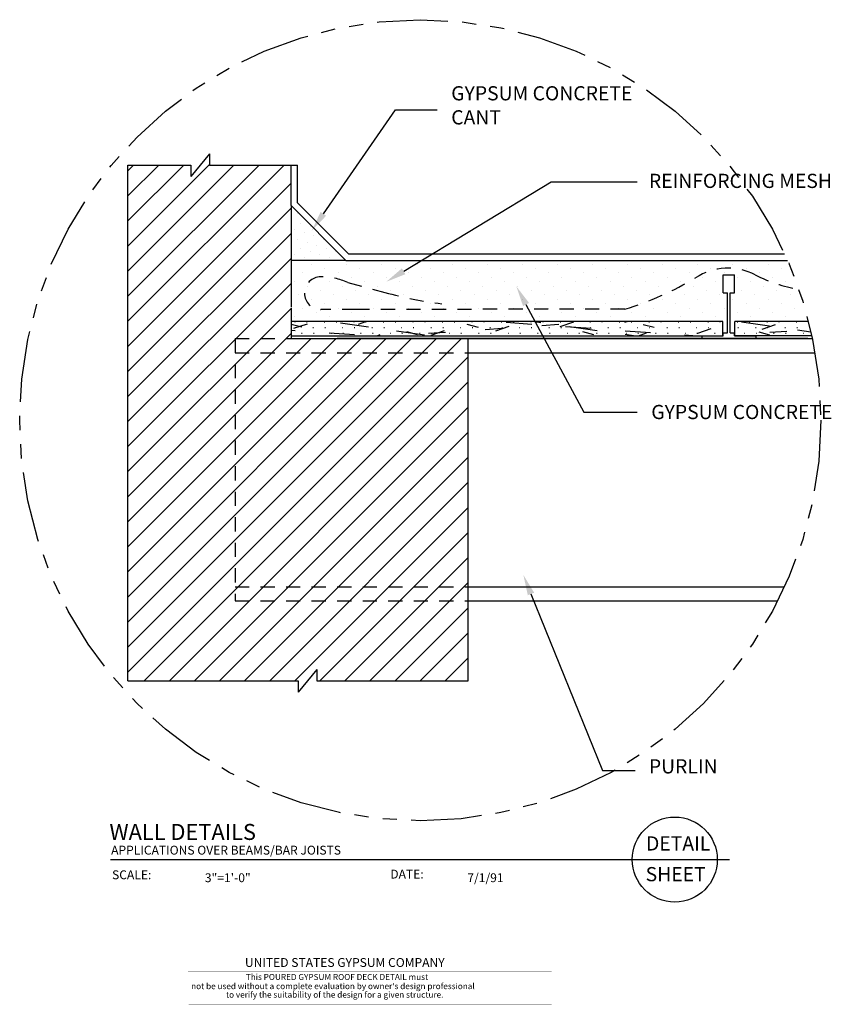
# Model space of a CAD drawing. Extents: x -0.79 to 6.37, y -1.27 to 7.41.
import ezdxf
from ezdxf.enums import TextEntityAlignment as Align

# ---------------------------------------------------------------- set-up
doc = ezdxf.new("R2010")
doc.units = 0
doc.header["$LTSCALE"] = 0.5
doc.header["$MEASUREMENT"] = 0
doc.linetypes.add('HIDDEN', pattern=[0.375, 0.25, -0.125])
doc.linetypes.add('PHANTOM', pattern=[2.5, 1.25, -0.25, 0.25, -0.25, 0.25, -0.25])
doc.layers.get('0').update_dxf_attribs({"linetype": 'CONTINUOUS'})
doc.styles.add('ROMAND', font='romand')
doc.styles.add('ROMANS', font='romans', dxfattribs={"height": 0.15})
doc.styles.add('USG', font='usg', dxfattribs={"height": 0.125})

# ---------------------------------------------------------------- blocks, each defined once
blk = doc.blocks.new('BTEE')
at = {"color": 1, "linetype": 'Continuous'}
for p, q in [((-0.175, 0.281), (0.235, 0.281)), ((-0.175, -0.351), (-0.175, 0.281)), ((0.235, -0.351), (0.235, 0.281)), ((-0.175, -0.351), (-0.017, -0.351)), ((-0.017, -1.769), (-0.017, -0.351)), ((0.077, -1.769), (0.077, -0.351)), ((0.077, -0.351), (0.235, -0.351)), ((-0.92, -1.869), (-0.175, -1.869)), ((-0.92, -1.869), (-0.92, -1.969)), ((-0.92, -1.969), (0.98, -1.969)), ((-0.175, -1.869), (-0.175, -1.769)), ((-0.175, -1.769), (-0.017, -1.769)), ((0.077, -1.769), (0.235, -1.769)), ((0.235, -1.869), (0.235, -1.769)), ((0.235, -1.869), (0.98, -1.869)), ((0.98, -1.869), (0.98, -1.969))]:
    blk.add_line(p, q, dxfattribs=at)
blk = doc.blocks.new('DET_TIT')
at = {"color": 7, "linetype": 'Continuous'}
blk.add_line((0.152, 0.527), (5.609, 0.527), dxfattribs=at)
blk.add_circle((5.126, 0.527), 0.375, dxfattribs=at)
at = {"color": 7, "linetype": 'Continuous', "style": 'USG'}
for s, p in [('DATE:', (2.619, 0.36)), ('SCALE:', (0.167, 0.354))]:
    blk.add_text(s, height=0.078, dxfattribs=at).set_placement(p)
for tag, p, height in [('1STTITLE', (0.144, 0.7), 0.141), ('TITLE', (0.144, 0.571), 0.141), ('2NDTITLE', (0.159, 0.571), 0.078), ('SCALE', (0.985, 0.329), 0.078), ('DATE', (3.298, 0.328), 0.078)]:
    blk.add_attdef(tag, p, '', height=height, dxfattribs=at)
blk = doc.blocks.new('GPD_NT')
at = {"color": 7, "linetype": 'Continuous', "const_width": 0.003}
for points in [[(-1.781, -0.622), (1.423, -0.622)], [(-1.775, -0.91), (1.423, -0.91)]]:
    blk.add_lwpolyline(points, dxfattribs=at)
at = {"color": 7, "linetype": 'Continuous'}
for s, height, style, p in [('UNITED STATES GYPSUM COMPANY', 0.078, 'ROMAND', (-1.28, -0.582)), ('This POURED GYPSUM ROOF DECK DETAIL must', 0.053, 'ROMANS', (-1.272, -0.697)), ("not be used without a complete evaluation by owner's design professional", 0.053, 'ROMANS', (-1.754, -0.778)), ('to verify the suitability of the design for a given structure.', 0.053, 'ROMANS', (-1.447, -0.853))]:
    blk.add_text(s, height=height, dxfattribs=dict(at, style=style)).set_placement(p)

msp = doc.modelspace()

# ---------------------------------------------------------------- linework, layer by layer
at = {"color": 7, "linetype": 'Continuous'}
for p, q in [((1.889, 5.696), (2.525, 6.614)), ((2.525, 6.614), (2.893, 6.614)), ((0.886, 6.226), (0.721, 6.026)), ((0.886, 6.226), (0.886, 6.126)), ((0.166, 5.412), (0.886, 6.132)), ((0.166, 4.597), (0.166, 6.126)), ((0.166, 6.126), (0.721, 6.126)), ((0.166, 4.749), (1.543, 6.126)), ((0.166, 4.97), (1.322, 6.126)), ((0.166, 5.191), (1.101, 6.126)), ((0.166, 5.633), (0.659, 6.126)), ((0.166, 5.854), (0.438, 6.126)), ((0.166, 6.075), (0.217, 6.126)), ((0.721, 6.126), (0.721, 6.026)), ((0.886, 6.126), (1.662, 6.126)), ((1.604, 5.769), (1.604, 6.126)), ((1.662, 5.793), (1.662, 6.126)), ((0.166, 4.528), (1.604, 5.966)), ((2.597, 5.19), (3.898, 5.978)), ((3.898, 5.978), (4.656, 5.978)), ((0.166, 4.307), (1.604, 5.745)), ((2.088, 5.285), (1.604, 5.769)), ((1.604, 5.769), (1.604, 5.285)), ((2.112, 5.343), (1.662, 5.793)), ((1.665, 5.695), (1.665, 5.695)), ((1.609, 5.64), (1.609, 5.64)), ((1.637, 5.557), (1.637, 5.557)), ((1.692, 5.613), (1.692, 5.613)), ((1.775, 5.585), (1.775, 5.585)), ((0.166, 4.087), (1.604, 5.524)), ((1.665, 5.474), (1.665, 5.474)), ((1.72, 5.53), (1.72, 5.53)), ((1.803, 5.502), (1.803, 5.502)), ((1.886, 5.474), (1.886, 5.474)), ((1.609, 5.419), (1.609, 5.419)), ((1.692, 5.392), (1.692, 5.392)), ((1.747, 5.447), (1.747, 5.447)), ((1.83, 5.419), (1.83, 5.419)), ((1.913, 5.392), (1.913, 5.392)), ((0.166, 3.866), (1.604, 5.303)), ((1.637, 5.336), (1.637, 5.336)), ((1.72, 5.309), (1.72, 5.309)), ((1.775, 5.364), (1.775, 5.364)), ((1.858, 5.336), (1.858, 5.336)), ((1.941, 5.309), (1.941, 5.309)), ((1.996, 5.364), (1.996, 5.364)), ((2.112, 5.343), (5.954, 5.343)), ((2.088, 5.285), (1.604, 5.285)), ((1.604, 5.285), (1.604, 4.872)), ((1.786, 5.252), (1.786, 5.252)), ((1.902, 5.214), (1.902, 5.214)), ((2.088, 5.285), (5.98, 5.285)), ((2.096, 5.252), (2.096, 5.252)), ((2.212, 5.214), (2.212, 5.214)), ((2.405, 5.252), (2.405, 5.252)), ((2.521, 5.214), (2.521, 5.214)), ((2.715, 5.252), (2.715, 5.252)), ((2.831, 5.214), (2.831, 5.214)), ((3.024, 5.252), (3.024, 5.252)), ((3.14, 5.214), (3.14, 5.214)), ((3.333, 5.252), (3.333, 5.252)), ((3.449, 5.214), (3.449, 5.214)), ((3.643, 5.252), (3.643, 5.252)), ((3.759, 5.214), (3.759, 5.214)), ((3.952, 5.252), (3.952, 5.252)), ((4.068, 5.214), (4.068, 5.214)), ((4.261, 5.252), (4.261, 5.252)), ((4.377, 5.214), (4.377, 5.214)), ((4.571, 5.252), (4.571, 5.252)), ((4.687, 5.214), (4.687, 5.214)), ((4.88, 5.252), (4.88, 5.252)), ((4.996, 5.214), (4.996, 5.214)), ((5.189, 5.252), (5.189, 5.252)), ((5.305, 5.214), (5.305, 5.214)), ((5.499, 5.252), (5.499, 5.252)), ((5.615, 5.214), (5.615, 5.214)), ((5.808, 5.252), (5.808, 5.252)), ((5.924, 5.214), (5.924, 5.214)), ((1.709, 5.175), (1.709, 5.175)), ((1.825, 5.136), (1.825, 5.136)), ((2.019, 5.175), (2.019, 5.175)), ((2.135, 5.136), (2.135, 5.136)), ((2.328, 5.175), (2.328, 5.175)), ((2.444, 5.136), (2.444, 5.136)), ((2.637, 5.175), (2.637, 5.175)), ((2.753, 5.136), (2.753, 5.136)), ((2.947, 5.175), (2.947, 5.175)), ((3.063, 5.136), (3.063, 5.136)), ((3.256, 5.175), (3.256, 5.175)), ((3.372, 5.136), (3.372, 5.136)), ((3.565, 5.175), (3.565, 5.175)), ((3.681, 5.136), (3.681, 5.136)), ((3.875, 5.175), (3.875, 5.175)), ((3.991, 5.136), (3.991, 5.136)), ((4.184, 5.175), (4.184, 5.175)), ((4.3, 5.136), (4.3, 5.136)), ((4.493, 5.175), (4.493, 5.175)), ((4.609, 5.136), (4.609, 5.136)), ((4.803, 5.175), (4.803, 5.175)), ((4.919, 5.136), (4.919, 5.136)), ((5.112, 5.175), (5.112, 5.175)), ((5.228, 5.136), (5.228, 5.136)), ((5.421, 5.175), (5.421, 5.175)), ((5.537, 5.136), (5.537, 5.136)), ((5.731, 5.175), (5.731, 5.175)), ((5.847, 5.136), (5.847, 5.136)), ((0.166, 3.645), (1.604, 5.082)), ((1.632, 5.098), (1.632, 5.098)), ((1.748, 5.059), (1.748, 5.059)), ((1.941, 5.098), (1.941, 5.098)), ((2.057, 5.059), (2.057, 5.059)), ((2.251, 5.098), (2.251, 5.098)), ((2.367, 5.059), (2.367, 5.059)), ((2.56, 5.098), (2.56, 5.098)), ((2.676, 5.059), (2.676, 5.059)), ((2.869, 5.098), (2.869, 5.098)), ((2.985, 5.059), (2.985, 5.059)), ((3.179, 5.098), (3.179, 5.098)), ((3.295, 5.059), (3.295, 5.059)), ((3.488, 5.098), (3.488, 5.098)), ((3.604, 5.059), (3.604, 5.059)), ((3.797, 5.098), (3.797, 5.098)), ((3.913, 5.059), (3.913, 5.059)), ((4.107, 5.098), (4.107, 5.098)), ((4.223, 5.059), (4.223, 5.059)), ((4.416, 5.098), (4.416, 5.098)), ((4.532, 5.059), (4.532, 5.059)), ((4.725, 5.098), (4.725, 5.098)), ((4.841, 5.059), (4.841, 5.059)), ((5.035, 5.098), (5.035, 5.098)), ((5.151, 5.059), (5.151, 5.059)), ((5.344, 5.098), (5.344, 5.098)), ((5.653, 5.098), (5.653, 5.098)), ((5.769, 5.059), (5.769, 5.059)), ((5.963, 5.098), (5.963, 5.098)), ((1.67, 4.982), (1.67, 4.982)), ((1.864, 5.02), (1.864, 5.02)), ((1.98, 4.982), (1.98, 4.982)), ((2.173, 5.02), (2.173, 5.02)), ((2.289, 4.982), (2.289, 4.982)), ((2.483, 5.02), (2.483, 5.02)), ((2.599, 4.982), (2.599, 4.982)), ((2.792, 5.02), (2.792, 5.02)), ((2.908, 4.982), (2.908, 4.982)), ((3.101, 5.02), (3.101, 5.02)), ((3.217, 4.982), (3.217, 4.982)), ((3.411, 5.02), (3.411, 5.02)), ((3.527, 4.982), (3.527, 4.982)), ((3.72, 5.02), (3.72, 5.02)), ((3.836, 4.982), (3.836, 4.982)), ((4.029, 5.02), (4.029, 5.02)), ((4.145, 4.982), (4.145, 4.982)), ((4.339, 5.02), (4.339, 5.02)), ((4.455, 4.982), (4.455, 4.982)), ((4.648, 5.02), (4.648, 5.02)), ((4.764, 4.982), (4.764, 4.982)), ((4.957, 5.02), (4.957, 5.02)), ((5.073, 4.982), (5.073, 4.982)), ((5.267, 5.02), (5.267, 5.02)), ((5.383, 4.982), (5.383, 4.982)), ((5.576, 5.02), (5.576, 5.02)), ((5.692, 4.982), (5.692, 4.982)), ((5.885, 5.02), (5.885, 5.02)), ((6.002, 4.982), (6.002, 4.982)), ((0.166, 3.424), (1.604, 4.861)), ((1.604, 4.865), (1.604, 4.597)), ((1.709, 4.866), (1.709, 4.866)), ((1.786, 4.943), (1.786, 4.943)), ((1.902, 4.904), (1.902, 4.904)), ((2.019, 4.866), (2.019, 4.866)), ((2.096, 4.943), (2.096, 4.943)), ((2.212, 4.904), (2.212, 4.904)), ((2.328, 4.866), (2.328, 4.866)), ((2.405, 4.943), (2.405, 4.943)), ((2.521, 4.904), (2.521, 4.904)), ((2.637, 4.866), (2.637, 4.866)), ((2.715, 4.943), (2.715, 4.943)), ((2.831, 4.904), (2.831, 4.904)), ((2.947, 4.866), (2.947, 4.866)), ((3.024, 4.943), (3.024, 4.943)), ((3.14, 4.904), (3.14, 4.904)), ((3.256, 4.866), (3.256, 4.866)), ((3.333, 4.943), (3.333, 4.943)), ((3.449, 4.904), (3.449, 4.904)), ((3.565, 4.866), (3.565, 4.866)), ((3.643, 4.943), (3.643, 4.943)), ((3.675, 4.897), (4.185, 3.948)), ((3.759, 4.904), (3.759, 4.904)), ((3.875, 4.866), (3.875, 4.866)), ((3.952, 4.943), (3.952, 4.943)), ((4.068, 4.904), (4.068, 4.904)), ((4.184, 4.866), (4.184, 4.866)), ((4.261, 4.943), (4.261, 4.943)), ((4.377, 4.904), (4.377, 4.904)), ((4.493, 4.866), (4.493, 4.866)), ((4.571, 4.943), (4.571, 4.943)), ((4.687, 4.904), (4.687, 4.904)), ((4.803, 4.866), (4.803, 4.866)), ((4.88, 4.943), (4.88, 4.943)), ((4.996, 4.904), (4.996, 4.904)), ((5.112, 4.866), (5.112, 4.866)), ((5.189, 4.943), (5.189, 4.943)), ((5.305, 4.904), (5.305, 4.904)), ((5.421, 4.866), (5.421, 4.866)), ((5.499, 4.943), (5.499, 4.943)), ((5.615, 4.904), (5.615, 4.904)), ((5.731, 4.866), (5.731, 4.866)), ((5.808, 4.943), (5.808, 4.943)), ((5.924, 4.904), (5.924, 4.904)), ((6.04, 4.866), (6.04, 4.866)), ((1.632, 4.788), (1.632, 4.788)), ((1.825, 4.827), (1.825, 4.827)), ((1.941, 4.788), (1.941, 4.788)), ((2.135, 4.827), (2.135, 4.827)), ((2.251, 4.788), (2.251, 4.788)), ((2.444, 4.827), (2.444, 4.827)), ((2.56, 4.788), (2.56, 4.788)), ((2.753, 4.827), (2.753, 4.827)), ((2.869, 4.788), (2.869, 4.788)), ((3.063, 4.827), (3.063, 4.827)), ((3.179, 4.788), (3.179, 4.788)), ((3.372, 4.827), (3.372, 4.827)), ((3.488, 4.788), (3.488, 4.788)), ((3.681, 4.827), (3.681, 4.827)), ((3.797, 4.788), (3.797, 4.788)), ((3.991, 4.827), (3.991, 4.827)), ((4.107, 4.788), (4.107, 4.788)), ((4.3, 4.827), (4.3, 4.827)), ((4.416, 4.788), (4.416, 4.788)), ((4.609, 4.827), (4.609, 4.827)), ((4.725, 4.788), (4.725, 4.788)), ((4.919, 4.827), (4.919, 4.827)), ((5.035, 4.788), (5.035, 4.788)), ((5.228, 4.827), (5.228, 4.827)), ((5.344, 4.788), (5.344, 4.788)), ((5.537, 4.827), (5.537, 4.827)), ((5.653, 4.788), (5.653, 4.788)), ((5.847, 4.827), (5.847, 4.827)), ((5.963, 4.788), (5.963, 4.788)), ((1.604, 4.725), (1.7, 4.7)), ((1.629, 4.687), (1.748, 4.728)), ((1.637, 4.745), (1.642, 4.745)), ((1.642, 4.695), (1.647, 4.695)), ((1.742, 4.745), (1.747, 4.745)), ((1.748, 4.75), (1.748, 4.75)), ((1.797, 4.695), (1.802, 4.695)), ((1.897, 4.745), (1.902, 4.745)), ((1.902, 4.695), (1.907, 4.695)), ((2.002, 4.745), (2.007, 4.745)), ((2.039, 4.735), (2.286, 4.7)), ((2.057, 4.75), (2.057, 4.75)), ((2.057, 4.695), (2.062, 4.695)), ((2.157, 4.745), (2.162, 4.745)), ((2.162, 4.695), (2.167, 4.695)), ((2.198, 4.725), (2.263, 4.747)), ((2.262, 4.745), (2.267, 4.745)), ((2.317, 4.695), (2.322, 4.695)), ((2.367, 4.75), (2.367, 4.75)), ((2.417, 4.745), (2.422, 4.745)), ((2.422, 4.695), (2.427, 4.695)), ((2.522, 4.745), (2.527, 4.745)), ((2.577, 4.695), (2.582, 4.695)), ((2.676, 4.75), (2.676, 4.75)), ((2.677, 4.745), (2.682, 4.745)), ((2.682, 4.695), (2.687, 4.695)), ((2.782, 4.745), (2.787, 4.745)), ((2.837, 4.695), (2.842, 4.695)), ((2.937, 4.745), (2.942, 4.745)), ((2.942, 4.695), (2.947, 4.695)), ((2.985, 4.75), (2.985, 4.75)), ((3.042, 4.745), (3.047, 4.745)), ((3.097, 4.695), (3.102, 4.695)), ((3.155, 4.724), (3.252, 4.698)), ((3.197, 4.745), (3.202, 4.745)), ((3.202, 4.695), (3.207, 4.695)), ((3.295, 4.75), (3.295, 4.75)), ((3.302, 4.745), (3.307, 4.745)), ((3.316, 4.678), (3.465, 4.689)), ((3.357, 4.695), (3.362, 4.695)), ((3.409, 4.666), (3.527, 4.706)), ((3.457, 4.745), (3.462, 4.745)), ((3.462, 4.695), (3.467, 4.695)), ((3.5, 4.74), (3.725, 4.724)), ((3.562, 4.745), (3.567, 4.745)), ((3.604, 4.75), (3.604, 4.75)), ((3.617, 4.695), (3.622, 4.695)), ((3.717, 4.745), (3.722, 4.745)), ((3.722, 4.695), (3.727, 4.695)), ((3.749, 4.747), (3.806, 4.739)), ((3.814, 4.713), (3.964, 4.723)), ((3.822, 4.745), (3.827, 4.745)), ((3.877, 4.695), (3.882, 4.695)), ((3.913, 4.75), (3.913, 4.75)), ((3.977, 4.745), (3.982, 4.745)), ((3.977, 4.703), (4.096, 4.743)), ((3.982, 4.695), (3.987, 4.695)), ((4.024, 4.703), (4.248, 4.687)), ((4.054, 4.704), (4.302, 4.669)), ((4.082, 4.745), (4.087, 4.745)), ((4.137, 4.695), (4.142, 4.695)), ((4.223, 4.75), (4.223, 4.75)), ((4.237, 4.745), (4.242, 4.745)), ((4.242, 4.695), (4.247, 4.695)), ((4.342, 4.745), (4.347, 4.745)), ((4.397, 4.695), (4.402, 4.695)), ((4.497, 4.745), (4.502, 4.745)), ((4.502, 4.695), (4.507, 4.695)), ((4.532, 4.75), (4.532, 4.75)), ((4.546, 4.74), (4.567, 4.747)), ((4.602, 4.745), (4.607, 4.745)), ((4.657, 4.695), (4.662, 4.695)), ((4.708, 4.722), (4.804, 4.696)), ((4.757, 4.745), (4.762, 4.745)), ((4.762, 4.695), (4.767, 4.695)), ((4.841, 4.75), (4.841, 4.75)), ((4.862, 4.745), (4.867, 4.745)), ((4.917, 4.695), (4.922, 4.695)), ((5.017, 4.745), (5.022, 4.745)), ((5.022, 4.695), (5.027, 4.695)), ((5.122, 4.745), (5.127, 4.745)), ((5.151, 4.75), (5.151, 4.75)), ((5.177, 4.695), (5.182, 4.695)), ((5.277, 4.745), (5.282, 4.745)), ((5.282, 4.695), (5.287, 4.695)), ((5.382, 4.745), (5.387, 4.745)), ((5.514, 4.622), (5.514, 4.747)), ((5.537, 4.745), (5.542, 4.745)), ((5.542, 4.695), (5.547, 4.695)), ((5.574, 4.743), (5.822, 4.708)), ((5.642, 4.745), (5.647, 4.745)), ((5.697, 4.695), (5.702, 4.695)), ((5.757, 4.681), (5.875, 4.721)), ((5.769, 4.75), (5.769, 4.75)), ((5.797, 4.745), (5.802, 4.745)), ((5.802, 4.695), (5.807, 4.695)), ((5.902, 4.745), (5.907, 4.745)), ((5.957, 4.695), (5.962, 4.695)), ((6.057, 4.745), (6.062, 4.745)), ((6.062, 4.695), (6.067, 4.695)), ((6.079, 4.75), (6.079, 4.75)), ((6.162, 4.745), (6.164, 4.745)), ((0.166, 3.203), (1.604, 4.64)), ((1.604, 4.672), (1.641, 4.669)), ((1.697, 4.645), (1.702, 4.645)), ((1.802, 4.645), (1.807, 4.645)), ((1.94, 4.648), (2.164, 4.633)), ((1.957, 4.645), (1.962, 4.645)), ((2.062, 4.645), (2.067, 4.645)), ((2.217, 4.645), (2.222, 4.645)), ((2.322, 4.645), (2.327, 4.645)), ((2.361, 4.622), (2.389, 4.632)), ((2.477, 4.645), (2.482, 4.645)), ((2.534, 4.665), (2.781, 4.631)), ((2.582, 4.645), (2.587, 4.645)), ((2.621, 4.66), (2.717, 4.634)), ((2.737, 4.645), (2.742, 4.645)), ((2.817, 4.643), (2.966, 4.654)), ((2.84, 4.628), (2.958, 4.669)), ((2.842, 4.645), (2.847, 4.645)), ((2.997, 4.645), (3.002, 4.645)), ((3.102, 4.645), (3.107, 4.645)), ((3.257, 4.645), (3.262, 4.645)), ((3.362, 4.645), (3.367, 4.645)), ((3.517, 4.645), (3.522, 4.645)), ((3.622, 4.645), (3.627, 4.645)), ((3.777, 4.645), (3.782, 4.645)), ((3.882, 4.645), (3.887, 4.645)), ((4.037, 4.645), (4.042, 4.645)), ((4.142, 4.645), (4.147, 4.645)), ((4.173, 4.658), (4.27, 4.632)), ((4.297, 4.645), (4.302, 4.645)), ((4.402, 4.645), (4.407, 4.645)), ((4.548, 4.666), (4.772, 4.651)), ((4.549, 4.635), (4.639, 4.622)), ((4.557, 4.645), (4.562, 4.645)), ((4.662, 4.645), (4.667, 4.645)), ((4.665, 4.622), (4.737, 4.647)), ((4.817, 4.645), (4.822, 4.645)), ((4.922, 4.645), (4.927, 4.645)), ((5.071, 4.63), (5.182, 4.622)), ((5.077, 4.645), (5.082, 4.645)), ((5.182, 4.645), (5.187, 4.645)), ((5.188, 4.644), (5.306, 4.684)), ((5.337, 4.645), (5.342, 4.645)), ((5.382, 4.622), (5.411, 4.624)), ((5.597, 4.645), (5.602, 4.645)), ((5.702, 4.645), (5.707, 4.645)), ((5.726, 4.656), (5.822, 4.63)), ((5.823, 4.653), (5.973, 4.663)), ((5.857, 4.645), (5.862, 4.645)), ((5.962, 4.645), (5.967, 4.645)), ((6.069, 4.673), (6.185, 4.657)), ((6.117, 4.645), (6.122, 4.645)), ((0.166, 1.58), (0.166, 4.597)), ((0.166, 2.54), (2.223, 4.597)), ((0.166, 2.761), (2.002, 4.597)), ((0.166, 2.982), (1.782, 4.597)), ((0.166, 2.319), (2.444, 4.597)), ((0.166, 2.098), (2.665, 4.597)), ((0.166, 1.877), (2.886, 4.597)), ((0.166, 1.656), (3.107, 4.597)), ((1.604, 4.597), (6.198, 4.597)), ((1.604, 4.597), (3.166, 4.597)), ((6.158, 4.597), (2.011, 4.597)), ((3.166, 1.58), (3.166, 4.597)), ((0.311, 1.58), (3.166, 4.435)), ((3.166, 4.472), (6.222, 4.472)), ((0.532, 1.58), (3.166, 4.214)), ((0.753, 1.58), (3.166, 3.993)), ((4.185, 3.948), (4.656, 3.948)), ((0.974, 1.58), (3.166, 3.772)), ((1.195, 1.58), (3.166, 3.551)), ((1.416, 1.58), (3.166, 3.33)), ((1.637, 1.58), (3.166, 3.109)), ((1.858, 1.58), (3.166, 2.888)), ((2.079, 1.58), (3.166, 2.667)), ((2.3, 1.58), (3.166, 2.446)), ((3.166, 2.41), (5.953, 2.41)), ((3.719, 2.346), (4.349, 0.79)), ((3.166, 2.285), (5.893, 2.285)), ((2.521, 1.58), (3.166, 2.225)), ((2.742, 1.58), (3.166, 2.004)), ((2.963, 1.58), (3.166, 1.783)), ((1.833, 1.68), (1.668, 1.48)), ((1.833, 1.68), (1.833, 1.58)), ((0.166, 1.58), (1.668, 1.58)), ((1.668, 1.58), (1.668, 1.48)), ((1.833, 1.58), (3.166, 1.58)), ((4.349, 0.79), (4.636, 0.79))]:
    msp.add_line(p, q, dxfattribs=at)
at = {"color": 7, "linetype": 'HIDDEN'}
for p, q in [((1.111, 4.597), (1.111, 2.285)), ((1.111, 4.597), (3.166, 4.597)), ((1.111, 4.472), (3.166, 4.472)), ((1.111, 2.41), (3.166, 2.41)), ((1.111, 2.285), (3.166, 2.285))]:
    msp.add_line(p, q, dxfattribs=at)
msp.add_lwpolyline([(6.078, 5.033, -0.082), (5.696, 5.158, 0.269), (5.17, 5.133, -0.062), (4.546, 4.856), (2.18, 4.853), (1.867, 4.853, -1), (1.867, 5.141, -0.104), (2.105, 5.091), (2.431, 5.003, 0.033), (2.932, 4.903, -1.5)], format="xyb", dxfattribs=at)
at = {"color": 7, "linetype": 'Continuous'}
for points in [[(1.604, 4.622), (5.411, 4.622), (5.411, 4.747), (1.604, 4.747)], [(1.604, 4.747), (1.604, 4.622)], [(6.163, 4.747), (5.514, 4.747)], [(6.193, 4.622), (5.514, 4.622)]]:
    msp.add_lwpolyline(points, dxfattribs=at)
at = {"color": 7, "linetype": 'PHANTOM'}
msp.add_circle((2.743, 3.877), 3.53, dxfattribs=at)
at = {"color": 7, "linetype": 'Continuous'}
for points in [[(1.914, 5.679), (1.865, 5.713), (1.787, 5.548)], [(2.612, 5.164), (2.581, 5.215), (2.443, 5.097)], [(3.649, 4.883), (3.702, 4.911), (3.59, 5.056)], [(3.691, 2.335), (3.747, 2.357), (3.652, 2.513)]]:
    msp.add_solid(points, dxfattribs=at)

# ---------------------------------------------------------------- block references
at = {"color": 7, "linetype": 'Continuous', "xscale": 0.25, "yscale": 0.25, "zscale": 0.25}
msp.add_blockref('BTEE', (5.455, 5.089), dxfattribs=at)
at = {"color": 7, "linetype": 'Continuous'}
ref = msp.add_blockref('DET_TIT', (-0.14, -0.522), dxfattribs=at)
ref.add_attrib('1STTITLE', 'WALL DETAILS', (0.004, 0.178), dxfattribs={"linetype": 'Continuous', "height": 0.141, "style": 'USG'})
ref.add_attrib('2NDTITLE', 'APPLICATIONS OVER BEAMS/BAR JOISTS', (0.019, 0.049), dxfattribs={"linetype": 'Continuous', "height": 0.078, "style": 'USG'})
ref.add_attrib('SCALE', '3"=1\'-0"', (0.845, -0.194), dxfattribs={"linetype": 'Continuous', "height": 0.078, "style": 'USG'})
ref.add_attrib('DATE', '7/1/91', (3.158, -0.194), dxfattribs={"linetype": 'Continuous', "height": 0.078, "style": 'USG'})
msp.add_blockref('GPD_NT', (2.478, -0.359), dxfattribs=at)

# ---------------------------------------------------------------- texts
at = {"color": 7, "linetype": 'Continuous', "style": 'USG'}
for s, p in [('GYPSUM CONCRETE', (3.016, 6.696)), ('CANT', (3.016, 6.484)), ('REINFORCING MESH', (4.758, 5.924)), ('GYPSUM CONCRETE', (4.779, 3.887)), ('PURLIN', (4.758, 0.764))]:
    msp.add_text(s, height=0.125, dxfattribs=at).set_placement(p)
for tag, text, p in [('DETAIL', '202', (5.016, 0.085)), ('SHEET', 'A1', (4.994, -0.186))]:
    msp.add_attdef(tag, text=text, height=0.125, dxfattribs=at).set_placement(p, align=Align.CENTER)

doc.saveas('drawing.dxf')
